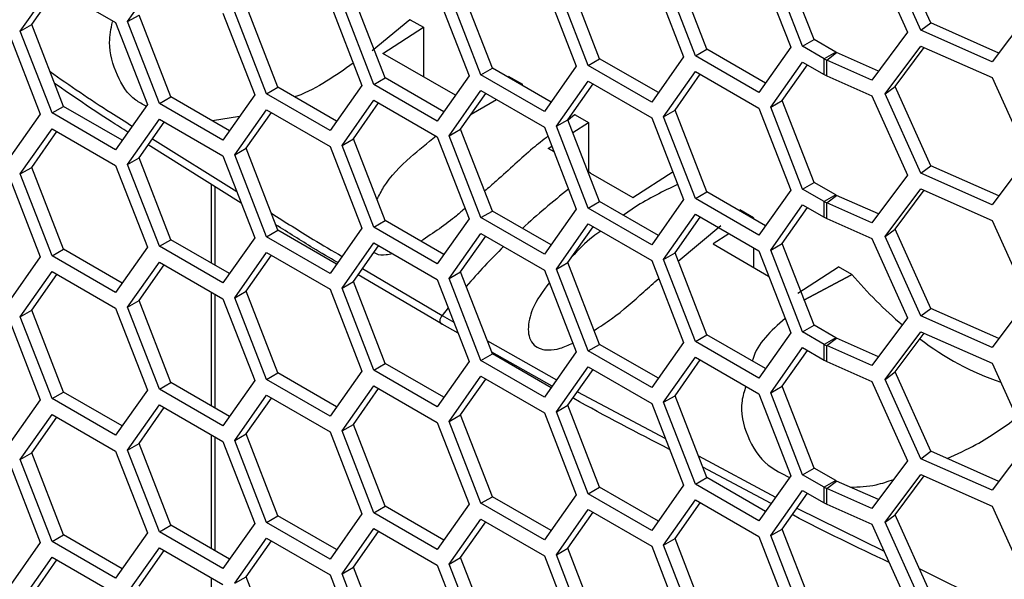
# Model space of a CAD drawing. Units: inches. Extents: x 0.3 to 33.8, y 0.2 to 21.7.
# Drawn here: x 28.7 to 29.1, y 16.4 to 16.6 of the extents above; entities that cross this region are included whole.
import ezdxf

# ---------------------------------------------------------------- set-up
doc = ezdxf.new("R2010")
doc.units = ezdxf.units.IN
doc.header["$MEASUREMENT"] = 0

msp = doc.modelspace()

# ---------------------------------------------------------------- linework, layer by layer
at = {"color": 7, "linetype": 'Continuous', "lineweight": 25}
for p, q in [((29.02643122208816, 16.55790400309525), (29.01498015297367, 16.58338998562939)), ((28.98895301651847, 16.55251369998865), (28.97874680925687, 16.57881913832491)), ((29.00755479583223, 16.58036410076431), (29.01900586494673, 16.55487811823016)), ((29.02326566265732, 16.55552243879485), (29.01181459354282, 16.58100842132899)), ((28.954496146917, 16.54946043059252), (28.94428993965541, 16.57576586892879)), ((28.97123160617803, 16.57638097401784), (28.98143781343962, 16.55007553568158)), ((28.9852760612563, 16.55039103889791), (28.9750698539947, 16.57669647723418)), ((28.76845325253199, 16.55830492148754), (28.77865945979359, 16.57282652374557)), ((28.9200808160309, 16.54638318140644), (28.9098746087693, 16.5726886197427)), ((28.93681627529192, 16.57330372483175), (28.94702248255352, 16.54699828649549)), ((28.95081919165483, 16.54733776950178), (28.94061298439323, 16.57364320783805)), ((28.73399638293053, 16.55525165209141), (28.74420259019212, 16.56977325434944)), ((28.7376733381927, 16.55737431318215), (28.74575699934536, 16.56887591304572)), ((28.74420259019212, 16.56977325434944), (28.76461500471532, 16.5579894182712)), ((28.88562394642943, 16.54332991201031), (28.87541773916783, 16.56963535034657)), ((28.90235940569046, 16.57025045543562), (28.91256561295205, 16.54394501709936)), ((28.91640386076873, 16.5442605203157), (28.90619765350713, 16.57056595865197)), ((28.85120861554333, 16.54025266282423), (28.84100240828174, 16.56655810116049)), ((28.86794407480435, 16.56717320624954), (28.87815028206595, 16.54086776791328)), ((28.88194699116726, 16.54120725091957), (28.87174078390566, 16.56751268925584)), ((28.81675174594186, 16.5371993934281), (28.80654553868027, 16.56350483176436)), ((28.83348720520289, 16.56411993685341), (28.84369341246449, 16.53781449851715)), ((28.84753166028116, 16.53813000173349), (28.83732545301957, 16.56443544006975)), ((28.76845325253199, 16.55830492148754), (28.77213020779416, 16.56042758257828)), ((28.78233641505576, 16.53412214424202), (28.77213020779416, 16.56042758257828)), ((28.79907187431678, 16.56104268766733), (28.80927808157838, 16.53473724933107)), ((28.8130747906797, 16.53507673233736), (28.8028685834181, 16.56138217067362)), ((29.05761887000079, 16.56071857238099), (29.0461678008863, 16.54537751432085)), ((28.73399638293053, 16.55525165209141), (28.7376733381927, 16.55737431318215)), ((28.7478795454543, 16.53106887484589), (28.7376733381927, 16.55737431318215)), ((28.76461500471532, 16.5579894182712), (28.77482121197691, 16.53168397993494)), ((28.77865945979359, 16.53199948315128), (28.76845325253199, 16.55830492148754)), ((28.85915166117491, 16.55882997855799), (28.84698748112261, 16.54890421888758)), ((28.8504701669554, 16.54801637739836), (28.86348093172929, 16.55649351481274)), ((28.85925800796019, 16.55892941346814), (28.85915166117491, 16.55882997855799)), ((28.85925800796019, 16.55892941346814), (28.86348093172929, 16.55649351481274)), ((28.86348093172929, 16.55649351481274), (28.86348093172924, 16.54055544658511)), ((29.02326566265732, 16.55552243879485), (29.02643122208816, 16.55790400309525)), ((29.04829034699524, 16.54822110060672), (29.02643122208816, 16.55790400309525)), ((28.73019967382921, 16.55491216908511), (28.74040588109081, 16.52860673074886)), ((28.74420259019212, 16.52894621375515), (28.73399638293053, 16.55525165209141)), ((29.01900586494673, 16.55487811823016), (29.00755479583223, 16.53953706017002)), ((29.0461678008863, 16.54537751432085), (29.02326566265732, 16.55552243879485)), ((28.98143781343962, 16.55007553568158), (28.97123160617803, 16.53555393342355)), ((28.9852760612563, 16.55039103889791), (28.98895301651847, 16.55251369998865)), ((28.99223080292064, 16.54637615199436), (28.9852760612563, 16.55039103889791)), ((28.99590775818281, 16.5484988130851), (28.98895301651847, 16.55251369998865)), ((29.01181459354282, 16.53511882770101), (29.02326566265732, 16.55045988576116)), ((29.01498015297367, 16.53750039200141), (29.02430867597922, 16.54999786377568)), ((29.02326566265732, 16.55045988576116), (29.0461678008863, 16.54031496128716)), ((28.87377993912626, 16.53464955381331), (28.8504701669554, 16.54801637739836)), ((28.94702248255352, 16.54699828649549), (28.93681627529192, 16.53247668423747)), ((28.95081919165483, 16.54733776950178), (28.954496146917, 16.54946043059252)), ((28.97123160617803, 16.53555393342355), (28.95081919165483, 16.54733776950178)), ((28.97335415228696, 16.538573935818), (28.954496146917, 16.54946043059252)), ((28.99590775818281, 16.5484988130851), (28.99223080292064, 16.54637615199436)), ((28.9930372348085, 16.54596788154836), (28.99620279423934, 16.54834944584875)), ((29.00967734194117, 16.54238064645589), (28.99620279423934, 16.54834944584875)), ((28.91256561295205, 16.54394501709936), (28.90235940569046, 16.52942341484134)), ((28.91640386076873, 16.5442605203157), (28.9200808160309, 16.54638318140644)), ((28.93681627529192, 16.53247668423747), (28.91640386076873, 16.5442605203157)), ((28.93893882140086, 16.53549668663192), (28.9200808160309, 16.54638318140644)), ((28.9750698539947, 16.5308068836062), (28.9852760612563, 16.54532848586422)), ((28.97874680925687, 16.53292954469693), (28.98683047040953, 16.54443114456051)), ((28.9852760612563, 16.54532848586422), (28.99223080292064, 16.54131359896067)), ((28.99223080292064, 16.54131359896067), (28.99223080292064, 16.54637615199436)), ((28.9930372348085, 16.54090532851466), (28.9930372348085, 16.54596788154836)), ((29.00755479583223, 16.53953706017002), (28.9930372348085, 16.54596788154836)), ((28.87815028206595, 16.54086776791328), (28.86794407480435, 16.52634616565525)), ((28.88194699116726, 16.54120725091957), (28.88562394642943, 16.54332991201031)), ((28.90235940569046, 16.52942341484134), (28.88194699116726, 16.54120725091957)), ((28.90448195179939, 16.53244341723579), (28.88562394642943, 16.54332991201031)), ((28.89070454280492, 16.54078378966603), (28.89525372254958, 16.5381579367242)), ((28.94061298439323, 16.52775361421007), (28.95081919165483, 16.5422752164681)), ((28.94428993965541, 16.52987627530081), (28.95237360080807, 16.54137787516438)), ((28.95081919165483, 16.5422752164681), (28.97123160617803, 16.53049138038986)), ((28.9930372348085, 16.54090532851466), (29.00755479583223, 16.53447450713633)), ((29.0461678008863, 16.54031496128716), (29.05761887000079, 16.51482897875301)), ((28.8130747906797, 16.53507673233736), (28.81675174594186, 16.5371993934281)), ((28.83560975131183, 16.52631289865358), (28.81675174594186, 16.5371993934281)), ((28.84369341246449, 16.53781449851715), (28.83348720520289, 16.52329289625913)), ((28.84753166028116, 16.53813000173349), (28.85120861554333, 16.54025266282423)), ((28.86794407480435, 16.52634616565525), (28.84753166028116, 16.53813000173349)), ((28.87006662091329, 16.52936616804971), (28.85120861554333, 16.54025266282423)), ((28.89528851730292, 16.53775067400247), (28.89525373707682, 16.53815793114272)), ((28.90619765350713, 16.52467636502399), (28.91640386076873, 16.53919796728201)), ((28.9098746087693, 16.52679902611472), (28.91795826992196, 16.5383006259783)), ((28.91640386076873, 16.53919796728201), (28.93681627529192, 16.52741413120377)), ((29.01181459354282, 16.53511882770101), (29.01498015297367, 16.53750039200141)), ((29.02643122208816, 16.51201440946727), (29.01498015297367, 16.53750039200141)), ((28.77865945979359, 16.53199948315128), (28.78233641505576, 16.53412214424202)), ((28.80119442042572, 16.52323564946749), (28.78233641505576, 16.53412214424202)), ((28.80927808157838, 16.53473724933107), (28.79907187431678, 16.52021564707304)), ((28.83348720520289, 16.52329289625913), (28.8130747906797, 16.53507673233736)), ((28.87174078390567, 16.52162309562786), (28.88194699116726, 16.53614469788588)), ((28.87541773916784, 16.52374575671859), (28.8835014003205, 16.53524735658216)), ((28.88194699116726, 16.53614469788588), (28.90235940569046, 16.52436086180765)), ((29.00755479583223, 16.53447450713633), (29.01900586494673, 16.50898852460219)), ((29.02326566265732, 16.50963284516687), (29.01181459354282, 16.53511882770101)), ((28.74420259019212, 16.52894621375515), (28.7478795454543, 16.53106887484589)), ((28.76673755082426, 16.52018238007136), (28.7478795454543, 16.53106887484589)), ((28.77482121197691, 16.53168397993494), (28.76461500471532, 16.51716237767691)), ((28.79907187431678, 16.52021564707304), (28.77865945979359, 16.53199948315128)), ((28.83732545301957, 16.51854584644177), (28.84753166028116, 16.5330674486998)), ((28.84100240828174, 16.52066850753251), (28.84908606943439, 16.53217010739608)), ((28.84753166028116, 16.5330674486998), (28.86794407480435, 16.52128361262156)), ((28.87878942124298, 16.52854305553694), (28.88690507636594, 16.53328245622521)), ((28.9750698539947, 16.5308068836062), (28.97874680925687, 16.53292954469693)), ((28.9852760612563, 16.50450144526993), (28.9750698539947, 16.5308068836062)), ((28.98895301651847, 16.50662410636067), (28.97874680925687, 16.53292954469693)), ((28.74040588109081, 16.52860673074886), (28.73019967382921, 16.51408512849083)), ((28.76461500471532, 16.51716237767691), (28.74420259019212, 16.52894621375515)), ((28.80440500080534, 16.52780372946972), (28.7956835454203, 16.52641700989096)), ((28.8028685834181, 16.51549257704565), (28.81307479067969, 16.53001417930367)), ((28.80654553868027, 16.51761523813638), (28.81462919983293, 16.52911683799995)), ((28.81307479067969, 16.53001417930367), (28.83348720520289, 16.51823034322543)), ((28.91137443448961, 16.52781712809751), (28.90992924645638, 16.52665820315557)), ((28.91209963827839, 16.52834792415145), (28.91137443448956, 16.52781712809735)), ((28.91216521062293, 16.52839563214231), (28.91209963827849, 16.52834792415153)), ((28.91216521062293, 16.52839563214231), (28.91651394031836, 16.52588518893604)), ((28.94061298439323, 16.52775361421007), (28.94428993965541, 16.52987627530081)), ((28.95081919165483, 16.5014481758738), (28.94061298439323, 16.52775361421007)), ((28.954496146917, 16.50357083696455), (28.94428993965541, 16.52987627530081)), ((28.97123160617803, 16.53049138038986), (28.98143781343962, 16.5041859420536)), ((28.76845325253199, 16.51241532785956), (28.77865945979359, 16.52693693011759)), ((28.77213020779416, 16.5145379889503), (28.78021386894682, 16.52603958881387)), ((28.77865945979359, 16.52693693011759), (28.79907187431678, 16.51515309403935)), ((28.90619765350713, 16.52467636502399), (28.9098746087693, 16.52679902611472)), ((28.91640386076873, 16.49837092668772), (28.90619765350713, 16.52467636502399)), ((28.9200808160309, 16.50049358777846), (28.9098746087693, 16.52679902611472)), ((28.91147991768338, 16.52266150925193), (28.91651394031836, 16.52588518893604)), ((28.91651394031836, 16.52588518893604), (28.91651394031823, 16.51004850629772)), ((28.93681627529192, 16.52741413120377), (28.94702248255352, 16.50110869286751)), ((28.73399638293053, 16.50936205846343), (28.74420259019212, 16.52388366072146)), ((28.7376733381927, 16.51148471955417), (28.74575699934536, 16.52298631941774)), ((28.74420259019212, 16.52388366072146), (28.76461500471532, 16.51209982464322)), ((28.86794407480435, 16.52128361262156), (28.87815028206595, 16.4949781742853)), ((28.87174078390567, 16.52162309562786), (28.87541773916784, 16.52374575671859)), ((28.88194699116726, 16.49531765729159), (28.87174078390567, 16.52162309562786)), ((28.88562394642943, 16.49744031838233), (28.87541773916784, 16.52374575671859)), ((28.90235940569046, 16.52436086180765), (28.91256561295205, 16.49805542347138)), ((28.8049429751145, 16.50002094200268), (28.77507991388228, 16.51873489162842)), ((28.77645591728962, 16.52069269766498), (28.80349751285933, 16.50374647071733)), ((28.83348720520289, 16.51823034322543), (28.84369341246449, 16.49192490488917)), ((28.83732545301957, 16.51854584644177), (28.84100240828174, 16.52066850753251)), ((28.84753166028116, 16.49224040810551), (28.83732545301957, 16.51854584644177)), ((28.85120861554333, 16.49436306919625), (28.84100240828174, 16.52066850753251)), ((28.90350317554439, 16.51755337537104), (28.90470261898061, 16.51832147311672)), ((28.79907187431678, 16.51515309403935), (28.80927808157838, 16.48884765570309)), ((28.8028685834181, 16.51549257704565), (28.80654553868027, 16.51761523813638)), ((28.8130747906797, 16.48918713870938), (28.8028685834181, 16.51549257704565)), ((28.81675174594186, 16.49130979980012), (28.80654553868027, 16.51761523813638)), ((28.90543238912134, 16.51644056643467), (28.90350317554439, 16.51755337537104)), ((28.76461500471532, 16.51209982464322), (28.77482121197691, 16.48579438630696)), ((28.76845325253199, 16.51241532785956), (28.77213020779416, 16.5145379889503)), ((28.77865945979359, 16.4861098895233), (28.76845325253199, 16.51241532785956)), ((28.78233641505576, 16.48823255061404), (28.77213020779416, 16.5145379889503)), ((29.02326566265732, 16.50963284516687), (29.02643122208816, 16.51201440946727)), ((29.04829034699524, 16.50233150697874), (29.02643122208816, 16.51201440946727)), ((29.05761887000079, 16.51482897875301), (29.0461678008863, 16.49948792069287)), ((28.73019967382921, 16.50902257545714), (28.74040588109081, 16.48271713712088)), ((28.73399638293053, 16.50936205846343), (28.7376733381927, 16.51148471955417)), ((28.74420259019212, 16.48305662012717), (28.73399638293053, 16.50936205846343)), ((28.7478795454543, 16.48517928121791), (28.7376733381927, 16.51148471955417)), ((28.91718569176036, 16.50966102664458), (28.91633315882636, 16.51015278467429)), ((28.91718569176036, 16.50966102664458), (28.93072678662008, 16.50183765104668)), ((28.93072678662008, 16.50183765104668), (28.94373755139391, 16.51016934519544)), ((29.01900586494673, 16.50898852460219), (29.00755479583223, 16.49364746654204)), ((29.0461678008863, 16.49948792069287), (29.02326566265732, 16.50963284516687)), ((28.79539364894217, 16.48069476993759), (28.79539364894217, 16.50600511112583)), ((28.9852760612563, 16.50450144526993), (28.98895301651847, 16.50662410636067)), ((28.99590775818281, 16.50260921945712), (28.98895301651847, 16.50662410636067)), ((28.79662633200681, 16.47998315715147), (28.79662633200681, 16.50523263945601)), ((28.95081919165483, 16.5014481758738), (28.954496146917, 16.50357083696455)), ((28.97335415228696, 16.49268434219002), (28.954496146917, 16.50357083696455)), ((28.98143781343962, 16.5041859420536), (28.97123160617803, 16.48966433979557)), ((28.99223080292064, 16.50048655836638), (28.9852760612563, 16.50450144526993)), ((28.99590775818281, 16.50260921945712), (28.99223080292064, 16.50048655836638)), ((28.9930372348085, 16.50007828792038), (28.99620279423934, 16.50245985222077)), ((29.00967734194117, 16.49649105282791), (28.99620279423934, 16.50245985222077)), ((29.01181459354282, 16.48922923407303), (29.02326566265732, 16.50457029213318)), ((29.01498015297367, 16.49161079837343), (29.02430867597922, 16.50410827014771)), ((29.02326566265732, 16.50457029213318), (29.0461678008863, 16.49442536765918)), ((28.91640386076873, 16.49837092668772), (28.9200808160309, 16.50049358777846)), ((28.93893882140086, 16.48960709300394), (28.9200808160309, 16.50049358777846)), ((28.94702248255352, 16.50110869286751), (28.93681627529192, 16.48658709060949)), ((28.97123160617803, 16.48966433979557), (28.95081919165483, 16.5014481758738)), ((28.9750698539947, 16.48491728997822), (28.9852760612563, 16.49943889223624)), ((28.9852760612563, 16.49943889223624), (28.99223080292064, 16.49542400533269)), ((28.99223080292064, 16.49542400533269), (28.99223080292064, 16.50048655836638)), ((28.9930372348085, 16.49501573488669), (28.9930372348085, 16.50007828792038)), ((29.00755479583223, 16.49364746654204), (28.9930372348085, 16.50007828792038)), ((28.88194699116726, 16.49531765729159), (28.88562394642943, 16.49744031838233)), ((28.90448195179939, 16.48655382360781), (28.88562394642943, 16.49744031838233)), ((28.91256561295205, 16.49805542347138), (28.90235940569046, 16.48353382121336)), ((28.93681627529192, 16.48658709060949), (28.91640386076873, 16.49837092668772)), ((28.94061298439323, 16.48186402058209), (28.95081919165483, 16.49638562284012)), ((28.95081919165483, 16.49638562284012), (28.97123160617803, 16.48460178676188)), ((28.96954694890722, 16.49526904967245), (28.9651391905188, 16.49781391481222)), ((28.97874680925687, 16.48703995106896), (28.98683047040953, 16.49854155093253)), ((28.84753166028116, 16.49224040810551), (28.85120861554333, 16.49436306919625)), ((28.87006662091329, 16.48347657442173), (28.85120861554333, 16.49436306919625)), ((28.87815028206595, 16.4949781742853), (28.86794407480435, 16.48045657202727)), ((28.90235940569046, 16.48353382121336), (28.88194699116726, 16.49531765729159)), ((28.90619765350713, 16.47878677139601), (28.91640386076873, 16.49330837365403)), ((28.91640386076873, 16.49330837365403), (28.93681627529192, 16.48152453757579)), ((28.94428993965541, 16.48398668167283), (28.95237360080807, 16.4954882815364)), ((28.96954694890722, 16.49526904967244), (28.96954694890722, 16.49488219391856)), ((28.9930372348085, 16.49501573488669), (29.00755479583223, 16.48858491350835)), ((29.0461678008863, 16.49442536765918), (29.05761887000079, 16.46893938512503)), ((28.8130747906797, 16.48918713870938), (28.81675174594186, 16.49130979980012)), ((28.83560975131183, 16.4804233050256), (28.81675174594186, 16.49130979980012)), ((28.84369341246449, 16.49192490488917), (28.83348720520289, 16.47740330263115)), ((28.86794407480435, 16.48045657202727), (28.84753166028116, 16.49224040810551)), ((28.87174078390566, 16.47573350199988), (28.88194699116726, 16.4902551042579)), ((28.88194699116726, 16.4902551042579), (28.90235940569046, 16.47847126817967)), ((28.9098746087693, 16.48090943248674), (28.91795826992196, 16.49241103235032)), ((28.94531794471317, 16.48133710549205), (28.95904207557191, 16.49274557972382)), ((28.96160847035922, 16.4901571048218), (28.95653618413338, 16.48689083064895)), ((29.01181459354282, 16.48922923407303), (29.01498015297367, 16.49161079837343)), ((29.02643122208816, 16.46612481583929), (29.01498015297367, 16.49161079837343)), ((28.77865945979359, 16.4861098895233), (28.78233641505576, 16.48823255061404)), ((28.80119442042572, 16.47734605583952), (28.78233641505576, 16.48823255061404)), ((28.80927808157838, 16.48884765570309), (28.79907187431678, 16.47432605344506)), ((28.83348720520289, 16.47740330263115), (28.8130747906797, 16.48918713870938)), ((28.83732545301957, 16.47265625281379), (28.84753166028116, 16.48717785507182)), ((28.84753166028116, 16.48717785507182), (28.86794407480435, 16.47539401899358)), ((28.87541773916783, 16.47785616309062), (28.8835014003205, 16.48935776295419)), ((28.95653618413338, 16.48689083064895), (28.97436282657704, 16.47653139165697)), ((28.9750698539947, 16.48491728997822), (28.97874680925687, 16.48703995106896)), ((28.98895301651847, 16.46073451273269), (28.97874680925687, 16.48703995106896)), ((29.00755479583223, 16.48858491350835), (29.01900586494673, 16.46309893097421)), ((29.02326566265732, 16.46374325153889), (29.01181459354282, 16.48922923407303)), ((28.74420259019212, 16.48305662012717), (28.7478795454543, 16.48517928121791)), ((28.76673755082426, 16.47429278644339), (28.7478795454543, 16.48517928121791)), ((28.77482121197691, 16.48579438630696), (28.76461500471532, 16.47127278404894)), ((28.79907187431678, 16.47432605344506), (28.77865945979359, 16.4861098895233)), ((28.8028685834181, 16.46960298341767), (28.81307479067969, 16.48412458567569)), ((28.81307479067969, 16.48412458567569), (28.83348720520289, 16.47234074959745)), ((28.84100240828174, 16.47477891390453), (28.84908606943439, 16.4862805137681)), ((28.94061298439323, 16.48186402058209), (28.94428993965541, 16.48398668167283)), ((28.954496146917, 16.45768124333657), (28.94428993965541, 16.48398668167283)), ((28.96954694890722, 16.48557431870339), (28.96954694890722, 16.47933000003604)), ((28.97123160617803, 16.48460178676188), (28.98143781343962, 16.45829634842562)), ((28.9852760612563, 16.45861185164195), (28.9750698539947, 16.48491728997822)), ((28.74040588109081, 16.48271713712088), (28.73019967382921, 16.46819553486285)), ((28.76461500471532, 16.47127278404894), (28.74420259019212, 16.48305662012717)), ((28.76845325253199, 16.46652573423158), (28.77865945979359, 16.48104733648961)), ((28.77865945979359, 16.48104733648961), (28.79907187431678, 16.46926350041137)), ((28.80654553868027, 16.4717256445084), (28.81462919983293, 16.48322724437197)), ((28.90619765350713, 16.47878677139601), (28.9098746087693, 16.48090943248674)), ((28.9200808160309, 16.45460399415048), (28.9098746087693, 16.48090943248674)), ((28.93681627529192, 16.48152453757579), (28.94702248255352, 16.45521909923953)), ((28.95081919165483, 16.45555858224582), (28.94061298439323, 16.48186402058209)), ((28.73399638293053, 16.46347246483545), (28.74420259019212, 16.47799406709348)), ((28.7376733381927, 16.46559512592619), (28.74575699934536, 16.47709672578976)), ((28.74420259019212, 16.47799406709348), (28.76461500471532, 16.46621023101524)), ((28.77213020779416, 16.46864839532232), (28.78021386894682, 16.48014999518589)), ((28.84394848508825, 16.47897065276592), (28.86944678867719, 16.46391267830369)), ((28.87174078390566, 16.47573350199988), (28.87541773916783, 16.47785616309062)), ((28.88562394642943, 16.45155072475436), (28.87541773916783, 16.47785616309062)), ((28.90235940569046, 16.47847126817967), (28.91256561295205, 16.45216582984341)), ((28.91640386076873, 16.45248133305974), (28.90619765350713, 16.47878677139601)), ((28.98375979520906, 16.47107061442085), (28.9967705599829, 16.4795471093095)), ((29.00113490510813, 16.47702562411581), (28.9967705599829, 16.4795471093095)), ((29.00113490510813, 16.47702562411581), (29.00096591026498, 16.47696235515964)), ((28.83732545301957, 16.47265625281379), (28.84100240828174, 16.47477891390453)), ((28.85120861554333, 16.44847347556827), (28.84100240828174, 16.47477891390453)), ((28.86944678867719, 16.46109311330007), (28.84254812398927, 16.47697819010317)), ((28.86794407480435, 16.47539401899358), (28.87815028206595, 16.44908858065732)), ((28.88194699116726, 16.44942806366362), (28.87174078390566, 16.47573350199988)), ((29.00096591026498, 16.47696235515964), (28.98567344006413, 16.46884251895177)), ((28.98567344006413, 16.46884251895177), (29.00096591026498, 16.47696235515964)), ((28.79539364894217, 16.43480517630961), (28.79539364894217, 16.47138689472242)), ((28.8028685834181, 16.46960298341767), (28.80654553868027, 16.4717256445084)), ((28.81675174594186, 16.44542020617214), (28.80654553868027, 16.4717256445084)), ((28.83348720520289, 16.47234074959745), (28.84369341246449, 16.44603531126119)), ((28.84753166028116, 16.44635081447753), (28.83732545301957, 16.47265625281379)), ((28.76845325253199, 16.46652573423158), (28.77213020779416, 16.46864839532232)), ((28.78233641505576, 16.44234295698606), (28.77213020779416, 16.46864839532232)), ((28.79662633200681, 16.43409356352349), (28.79662633200681, 16.4706752819363)), ((28.79907187431678, 16.46926350041137), (28.80927808157838, 16.44295806207511)), ((28.8130747906797, 16.4432975450814), (28.8028685834181, 16.46960298341767)), ((29.05761887000079, 16.46893938512503), (29.0461678008863, 16.45359832706489)), ((28.73399638293053, 16.46347246483545), (28.7376733381927, 16.46559512592619)), ((28.7478795454543, 16.43928968758993), (28.7376733381927, 16.46559512592619)), ((28.76461500471532, 16.46621023101524), (28.77482121197691, 16.43990479267898)), ((28.77865945979359, 16.44022029589532), (28.76845325253199, 16.46652573423158)), ((28.87144100146003, 16.46638105402533), (28.86944678867719, 16.46391267830369)), ((29.02326566265732, 16.46374325153889), (29.02643122208816, 16.46612481583929)), ((29.04829034699524, 16.45644191335076), (29.02643122208816, 16.46612481583929)), ((28.73019967382921, 16.46313298182916), (28.74040588109081, 16.4368275434929)), ((28.74420259019212, 16.43716702649919), (28.73399638293053, 16.46347246483545)), ((28.86944678867719, 16.46391267830369), (28.87322621433758, 16.46177985339675)), ((29.01900586494673, 16.46309893097421), (29.00755479583223, 16.44775787291406)), ((29.0461678008863, 16.45359832706489), (29.02326566265732, 16.46374325153889)), ((28.87462683170076, 16.45816990772984), (28.86944678867719, 16.46109311330007)), ((28.98143781343962, 16.45829634842562), (28.97123160617803, 16.44377474616759)), ((28.9852760612563, 16.45861185164195), (28.98895301651847, 16.46073451273269)), ((28.99223080292064, 16.4545969647384), (28.9852760612563, 16.45861185164195)), ((28.99590775818281, 16.45671962582914), (28.98895301651847, 16.46073451273269)), ((29.01181459354282, 16.44333964044505), (29.02326566265732, 16.4586806985052)), ((29.01498015297367, 16.44572120474545), (29.02430867597922, 16.45821867651972)), ((29.02326566265732, 16.4586806985052), (29.0461678008863, 16.4485357740312)), ((28.88401805329268, 16.45568974739035), (28.90623181087773, 16.44315396557817)), ((28.94702248255352, 16.45521909923953), (28.93681627529192, 16.44069749698151)), ((28.95081919165483, 16.45555858224582), (28.954496146917, 16.45768124333657)), ((28.97123160617803, 16.44377474616759), (28.95081919165483, 16.45555858224582)), ((28.97335415228696, 16.44679474856204), (28.954496146917, 16.45768124333657)), ((28.99590775818281, 16.45671962582914), (28.99223080292064, 16.4545969647384)), ((28.9930372348085, 16.4541886942924), (28.99620279423934, 16.45657025859279)), ((29.00967734194117, 16.45060145919994), (28.99620279423934, 16.45657025859279)), ((28.90481298768869, 16.44113523467279), (28.88541864693233, 16.45207986286837)), ((28.91256561295205, 16.45216582984341), (28.90235940569046, 16.43764422758538)), ((28.91640386076873, 16.45248133305974), (28.9200808160309, 16.45460399415048)), ((28.93681627529192, 16.44069749698151), (28.91640386076873, 16.45248133305974)), ((28.93893882140086, 16.44371749937596), (28.9200808160309, 16.45460399415048)), ((28.9750698539947, 16.43902769635024), (28.9852760612563, 16.45354929860826)), ((28.97874680925687, 16.44115035744097), (28.98683047040953, 16.45265195730455)), ((28.9852760612563, 16.45354929860826), (28.99223080292064, 16.44953441170471)), ((28.99223080292064, 16.44953441170471), (28.99223080292064, 16.4545969647384)), ((28.9930372348085, 16.44912614125871), (28.9930372348085, 16.4541886942924)), ((29.00755479583223, 16.44775787291406), (28.9930372348085, 16.4541886942924)), ((28.87815028206595, 16.44908858065732), (28.86794407480435, 16.43456697839929)), ((28.88194699116726, 16.44942806366362), (28.88562394642943, 16.45155072475436)), ((28.90235940569046, 16.43764422758538), (28.88194699116726, 16.44942806366362)), ((28.90448195179939, 16.44066422997983), (28.88562394642943, 16.45155072475436)), ((28.94061298439323, 16.43597442695411), (28.95081919165483, 16.45049602921214)), ((28.94428993965541, 16.43809708804485), (28.95237360080807, 16.44959868790842)), ((28.95081919165483, 16.45049602921214), (28.97123160617803, 16.4387121931339)), ((28.9930372348085, 16.44912614125871), (29.00755479583223, 16.44269531988037)), ((28.8130747906797, 16.4432975450814), (28.81675174594186, 16.44542020617214)), ((28.83560975131183, 16.43453371139762), (28.81675174594186, 16.44542020617214)), ((28.84369341246449, 16.44603531126119), (28.83348720520289, 16.43151370900317)), ((28.84753166028116, 16.44635081447753), (28.85120861554333, 16.44847347556827)), ((28.86794407480435, 16.43456697839929), (28.84753166028116, 16.44635081447753)), ((28.87006662091329, 16.43758698079375), (28.85120861554333, 16.44847347556827)), ((28.90619765350713, 16.43289717776803), (28.91640386076873, 16.44741878002605)), ((28.9098746087693, 16.43501983885876), (28.91795826992196, 16.44652143872234)), ((28.91640386076873, 16.44741878002605), (28.93681627529192, 16.43563494394781)), ((29.01181459354282, 16.44333964044505), (29.01498015297367, 16.44572120474545)), ((29.02643122208816, 16.42023522221131), (29.01498015297367, 16.44572120474545)), ((29.0461678008863, 16.4485357740312), (29.05761887000079, 16.42304979149705)), ((28.77865945979359, 16.44022029589532), (28.78233641505576, 16.44234295698606)), ((28.80119442042572, 16.43145646221154), (28.78233641505576, 16.44234295698606)), ((28.80927808157838, 16.44295806207511), (28.79907187431678, 16.42843645981708)), ((28.83348720520289, 16.43151370900317), (28.8130747906797, 16.4432975450814)), ((28.87174078390567, 16.4298439083719), (28.88194699116726, 16.44436551062992)), ((28.87541773916784, 16.43196656946264), (28.8835014003205, 16.44346816932621)), ((28.88194699116726, 16.44436551062992), (28.90235940569046, 16.43258167455169)), ((29.00755479583223, 16.44269531988037), (29.01900586494673, 16.41720933734623)), ((29.02326566265732, 16.41785365791091), (29.01181459354282, 16.44333964044505)), ((28.74420259019212, 16.43716702649919), (28.7478795454543, 16.43928968758993)), ((28.76673755082426, 16.42840319281541), (28.7478795454543, 16.43928968758993)), ((28.77482121197691, 16.43990479267898), (28.76461500471532, 16.42538319042096)), ((28.79907187431678, 16.42843645981708), (28.77865945979359, 16.44022029589532)), ((28.83732545301957, 16.42676665918582), (28.84753166028116, 16.44128826144384)), ((28.84100240828174, 16.42888932027655), (28.84908606943439, 16.44039092014012)), ((28.84753166028116, 16.44128826144384), (28.86794407480435, 16.4295044253656)), ((28.91295270376873, 16.43939941592872), (28.94118017378473, 16.42438744918644)), ((28.9750698539947, 16.43902769635024), (28.97874680925687, 16.44115035744097)), ((28.98895301651847, 16.41484491910471), (28.97874680925687, 16.44115035744097)), ((28.74040588109081, 16.4368275434929), (28.73019967382921, 16.42230594123487)), ((28.76461500471532, 16.42538319042096), (28.74420259019212, 16.43716702649919)), ((28.8028685834181, 16.42371338978969), (28.81307479067969, 16.43823499204771)), ((28.80654553868027, 16.42583605088042), (28.81462919983293, 16.43733765074399)), ((28.81307479067969, 16.43823499204771), (28.83348720520289, 16.42645115596947)), ((28.94061298439323, 16.43597442695411), (28.94428993965541, 16.43809708804485)), ((28.95081919165483, 16.40966898861785), (28.94061298439323, 16.43597442695411)), ((28.954496146917, 16.41179164970859), (28.94428993965541, 16.43809708804485)), ((28.97123160617803, 16.4387121931339), (28.98143781343962, 16.41240675479764)), ((28.9852760612563, 16.41272225801398), (28.9750698539947, 16.43902769635024)), ((28.76845325253199, 16.4206361406036), (28.77865945979359, 16.43515774286163)), ((28.77213020779416, 16.42275880169434), (28.78021386894682, 16.43426040155791)), ((28.77865945979359, 16.43515774286163), (28.79907187431678, 16.42337390678339)), ((28.90619765350713, 16.43289717776803), (28.9098746087693, 16.43501983885876)), ((28.91640386076873, 16.40659173943176), (28.90619765350713, 16.43289717776803)), ((28.9200808160309, 16.4087144005225), (28.9098746087693, 16.43501983885876)), ((28.93681627529192, 16.43563494394781), (28.94702248255352, 16.40932950561156)), ((28.73399638293053, 16.41758287120747), (28.74420259019212, 16.4321044734655)), ((28.7376733381927, 16.41970553229821), (28.74575699934536, 16.43120713216178)), ((28.74420259019212, 16.4321044734655), (28.76461500471532, 16.42032063738726)), ((28.87174078390567, 16.4298439083719), (28.87541773916784, 16.43196656946264)), ((28.88194699116726, 16.40353847003564), (28.87174078390567, 16.4298439083719)), ((28.88562394642943, 16.40566113112638), (28.87541773916784, 16.43196656946264)), ((28.90235940569046, 16.43258167455169), (28.91256561295205, 16.40627623621543)), ((28.83348720520289, 16.42645115596947), (28.84369341246449, 16.40014571763321)), ((28.83732545301957, 16.42676665918582), (28.84100240828174, 16.42888932027655)), ((28.84753166028116, 16.40046122084955), (28.83732545301957, 16.42676665918582)), ((28.85120861554333, 16.40258388194029), (28.84100240828174, 16.42888932027655)), ((28.86794407480435, 16.4295044253656), (28.87815028206595, 16.40319898702934)), ((28.79539364894217, 16.38891558268163), (28.79539364894217, 16.42549730109444)), ((28.79662633200681, 16.38820396989551), (28.79662633200681, 16.42478568830832)), ((28.79907187431678, 16.42337390678339), (28.80927808157838, 16.39706846844713)), ((28.8028685834181, 16.42371338978969), (28.80654553868027, 16.42583605088042)), ((28.8130747906797, 16.39740795145342), (28.8028685834181, 16.42371338978969)), ((28.81675174594186, 16.39953061254416), (28.80654553868027, 16.42583605088042)), ((28.76461500471532, 16.42032063738726), (28.77482121197691, 16.394015199051)), ((28.76845325253199, 16.4206361406036), (28.77213020779416, 16.42275880169434)), ((28.77865945979359, 16.39433070226734), (28.76845325253199, 16.4206361406036)), ((28.78233641505576, 16.39645336335808), (28.77213020779416, 16.42275880169434)), ((29.02326566265732, 16.41785365791091), (29.02643122208816, 16.42023522221131)), ((29.04829034699524, 16.41055231972278), (29.02643122208816, 16.42023522221131)), ((29.05761887000079, 16.42304979149705), (29.0461678008863, 16.40770873343691)), ((28.73019967382921, 16.41724338820118), (28.74040588109081, 16.39093794986492)), ((28.73399638293053, 16.41758287120747), (28.7376733381927, 16.41970553229821)), ((28.74420259019212, 16.39127743287121), (28.73399638293053, 16.41758287120747)), ((28.7478795454543, 16.39340009396195), (28.7376733381927, 16.41970553229821)), ((28.95180053167648, 16.41873931779629), (28.97661382400244, 16.40554308310176)), ((29.01900586494673, 16.41720933734623), (29.00755479583223, 16.40186827928609)), ((29.0461678008863, 16.40770873343691), (29.02326566265732, 16.41785365791091)), ((28.97517276789607, 16.40349271874291), (28.95317797366089, 16.41518910425917)), ((28.9852760612563, 16.41272225801398), (28.98895301651847, 16.41484491910471)), ((28.99590775818281, 16.41083003220116), (28.98895301651847, 16.41484491910471)), ((28.95081919165483, 16.40966898861785), (28.954496146917, 16.41179164970859)), ((28.97335415228696, 16.40090515493407), (28.954496146917, 16.41179164970859)), ((28.98143781343962, 16.41240675479764), (28.97123160617803, 16.39788515253961)), ((28.99223080292064, 16.40870737111042), (28.9852760612563, 16.41272225801398)), ((28.99590775818281, 16.41083003220116), (28.99223080292064, 16.40870737111042)), ((28.9930372348085, 16.40829910066442), (28.99620279423934, 16.41068066496482)), ((29.00967734194117, 16.40471186557196), (28.99620279423934, 16.41068066496482)), ((29.01181459354282, 16.39745004681708), (29.02326566265732, 16.41279110487722)), ((29.01498015297367, 16.39983161111747), (29.02430867597922, 16.41232908289174)), ((29.02326566265732, 16.41279110487722), (29.0461678008863, 16.40264618040322)), ((28.91640386076873, 16.40659173943176), (28.9200808160309, 16.4087144005225)), ((28.93893882140086, 16.39782790574798), (28.9200808160309, 16.4087144005225)), ((28.94702248255352, 16.40932950561156), (28.93681627529192, 16.39480790335353)), ((28.97123160617803, 16.39788515253961), (28.95081919165483, 16.40966898861785)), ((28.9750698539947, 16.39313810272226), (28.9852760612563, 16.40765970498029)), ((28.9852760612563, 16.40765970498029), (28.99223080292064, 16.40364481807673)), ((28.99223080292064, 16.40364481807673), (28.99223080292064, 16.40870737111042)), ((28.9930372348085, 16.40323654763073), (28.9930372348085, 16.40829910066442)), ((29.00755479583223, 16.40186827928609), (28.9930372348085, 16.40829910066442)), ((28.88194699116726, 16.40353847003564), (28.88562394642943, 16.40566113112638)), ((28.90448195179939, 16.39477463635185), (28.88562394642943, 16.40566113112638)), ((28.91256561295205, 16.40627623621543), (28.90235940569046, 16.3917546339574)), ((28.93681627529192, 16.39480790335353), (28.91640386076873, 16.40659173943176)), ((28.94061298439323, 16.39008483332613), (28.95081919165483, 16.40460643558416)), ((28.95081919165483, 16.40460643558416), (28.97123160617803, 16.39282259950592)), ((28.97874680925687, 16.395260763813), (28.98683047040953, 16.40676236367657)), ((28.84753166028116, 16.40046122084955), (28.85120861554333, 16.40258388194029)), ((28.87006662091329, 16.39169738716577), (28.85120861554333, 16.40258388194029)), ((28.87815028206595, 16.40319898702934), (28.86794407480435, 16.38867738477132)), ((28.90235940569046, 16.3917546339574), (28.88194699116726, 16.40353847003564)), ((28.90619765350713, 16.38700758414005), (28.91640386076873, 16.40152918639807)), ((28.91640386076873, 16.40152918639807), (28.93681627529192, 16.38974535031984)), ((28.94428993965541, 16.39220749441687), (28.95237360080807, 16.40370909428044)), ((28.98345028870328, 16.40195297140774), (29.01146086997854, 16.38811220283773)), ((28.9930372348085, 16.40323654763073), (29.00755479583223, 16.39680572625239)), ((29.0461678008863, 16.40264618040322), (29.05761887000079, 16.37716019786907)), ((28.8130747906797, 16.39740795145342), (28.81675174594186, 16.39953061254416)), ((28.83560975131183, 16.38864411776964), (28.81675174594186, 16.39953061254416)), ((28.84369341246449, 16.40014571763321), (28.83348720520289, 16.38562411537519)), ((28.86794407480435, 16.38867738477132), (28.84753166028116, 16.40046122084955)), ((28.87174078390567, 16.38395431474392), (28.88194699116726, 16.39847591700195)), ((28.88194699116726, 16.39847591700195), (28.90235940569046, 16.38669208092371)), ((28.9098746087693, 16.38913024523078), (28.91795826992196, 16.40063184509436)), ((29.01181459354282, 16.39745004681708), (29.01498015297367, 16.39983161111747)), ((29.02643122208816, 16.37434562858333), (29.01498015297367, 16.39983161111747)), ((28.77865945979359, 16.39433070226734), (28.78233641505576, 16.39645336335808)), ((28.80119442042572, 16.38556686858356), (28.78233641505576, 16.39645336335808)), ((28.80927808157838, 16.39706846844713), (28.79907187431678, 16.3825468661891)), ((28.83348720520289, 16.38562411537519), (28.8130747906797, 16.39740795145342)), ((28.83732545301957, 16.38087706555784), (28.84753166028116, 16.39539866781586)), ((28.84753166028116, 16.39539866781586), (28.86794407480435, 16.38361483173762)), ((28.87541773916784, 16.38607697583466), (28.8835014003205, 16.39757857569823)), ((28.9750698539947, 16.39313810272226), (28.97874680925687, 16.395260763813)), ((28.98895301651847, 16.36895532547674), (28.97874680925687, 16.395260763813)), ((29.00755479583223, 16.39680572625239), (29.01900586494673, 16.37131974371825)), ((29.02326566265732, 16.37196406428293), (29.01181459354282, 16.39745004681708)), ((28.74420259019212, 16.39127743287121), (28.7478795454543, 16.39340009396195)), ((28.76673755082426, 16.38251359918743), (28.7478795454543, 16.39340009396195)), ((28.77482121197691, 16.394015199051), (28.76461500471532, 16.37949359679298)), ((28.79907187431678, 16.3825468661891), (28.77865945979359, 16.39433070226734)), ((28.8028685834181, 16.37782379616171), (28.81307479067969, 16.39234539841974)), ((28.81307479067969, 16.39234539841974), (28.83348720520289, 16.3805615623415)), ((28.84100240828174, 16.38299972664857), (28.84908606943439, 16.39450132651215)), ((28.94061298439323, 16.39008483332613), (28.94428993965541, 16.39220749441687)), ((28.954496146917, 16.36590205608061), (28.94428993965541, 16.39220749441687)), ((28.97123160617803, 16.39282259950592), (28.98143781343962, 16.36651716116966)), ((28.9852760612563, 16.366832664386), (28.9750698539947, 16.39313810272226)), ((28.74040588109081, 16.39093794986492), (28.73019967382921, 16.37641634760689)), ((28.76461500471532, 16.37949359679298), (28.74420259019212, 16.39127743287121)), ((28.76845325253199, 16.37474654697562), (28.77865945979359, 16.38926814923365)), ((28.77865945979359, 16.38926814923365), (28.79907187431678, 16.37748431315541)), ((28.80654553868027, 16.37994645725244), (28.81462919983293, 16.39144805711602)), ((28.90619765350713, 16.38700758414005), (28.9098746087693, 16.38913024523078)), ((28.9200808160309, 16.36282480689453), (28.9098746087693, 16.38913024523078)), ((28.93681627529192, 16.38974535031984), (28.94702248255352, 16.36343991198358)), ((28.95081919165483, 16.36377939498987), (28.94061298439323, 16.39008483332613)), ((28.73399638293053, 16.3716932775795), (28.74420259019212, 16.38621487983752)), ((28.7376733381927, 16.37381593867023), (28.74575699934536, 16.3853175385338)), ((28.74420259019212, 16.38621487983752), (28.76461500471532, 16.37443104375928)), ((28.77213020779416, 16.37686920806636), (28.78021386894682, 16.38837080792993)), ((28.87174078390567, 16.38395431474392), (28.87541773916784, 16.38607697583466)), ((28.88562394642943, 16.3597715374984), (28.87541773916784, 16.38607697583466)), ((28.90235940569046, 16.38669208092371), (28.91256561295205, 16.36038664258745)), ((28.91640386076873, 16.36070214580378), (28.90619765350713, 16.38700758414005)), ((28.83732545301957, 16.38087706555784), (28.84100240828174, 16.38299972664857)), ((28.85120861554333, 16.35669428831231), (28.84100240828174, 16.38299972664857)), ((28.86794407480435, 16.38361483173762), (28.87815028206595, 16.35730939340136)), ((28.88194699116726, 16.35764887640766), (28.87174078390567, 16.38395431474392)), ((29.02275275277059, 16.38253258508869), (29.05115378238078, 16.36849888567624)), ((28.79539364894217, 16.34302598905365), (28.79539364894217, 16.37960770746646)), ((28.8028685834181, 16.37782379616171), (28.80654553868027, 16.37994645725244)), ((28.81675174594186, 16.35364101891618), (28.80654553868027, 16.37994645725244)), ((28.83348720520289, 16.3805615623415), (28.84369341246449, 16.35425612400524)), ((28.84753166028116, 16.35457162722157), (28.83732545301957, 16.38087706555784))]:
    msp.add_line(p, q, dxfattribs=at)
at = {"color": 7, "linetype": 'Continuous', "lineweight": 25, "flags": 128}
msp.add_lwpolyline([(28.86944678867719, 16.46391267830369), (28.8691565016595, 16.46348531148428), (28.86893393111948, 16.46301948188141), (28.86879408702539, 16.4625466046481), (28.86874640034426, 16.46209857022359), (28.86879408702539, 16.46170559366917), (28.86893393111948, 16.46139417699011), (28.8691565016595, 16.46118532186291), (28.86944678867719, 16.46109311330007)], dxfattribs=at)
at = {"color": 7, "linetype": 'Continuous', "lineweight": 25}
for centre, radius, start, end in [((28.99745711363762, 16.55119309404276), 0.00310799810234646, 240.0987983756763, 246.1979572815728), ((28.99646570782907, 16.5537405199427), 0.008495194810127565, 240.0987983750105, 246.1979572830621), ((28.99646570782997, 16.54867796691079), 0.008495194812117083, 240.0987983757069, 246.1979572823288), ((29.04333394946627, 16.33247521603342), 0.2175340473444306, 127.7709491752302, 132.8874034353357), ((28.99745711363765, 16.50530350041482), 0.003107998102394968, 240.098798375435, 246.1979572813242), ((28.99646570782953, 16.50785092631564), 0.008495194811150854, 240.0987983753592, 246.1979572826755), ((28.99646570783031, 16.50278837328347), 0.008495194812861255, 240.0987983759673, 246.1979572820544), ((29.06850323208213, 16.30608473115452), 0.2540120873518347, 134.8889718566215, 138.8555377278997), ((29.10892879447773, 16.56871985771667), 0.1415180379353552, 220.3859538183951, 229.6625940133851), ((28.99745711363794, 16.45941390678738), 0.00310799810300178, 240.098798375823, 246.1979572804616), ((29.07851972539861, 16.52875996259113), 0.0912661473654017, 232.47793805529, 251.0695319727934), ((28.99646570782939, 16.46196133268732), 0.008495194810784628, 240.0987983750434, 246.1979572826337), ((28.99646570783031, 16.45689877965549), 0.008495194812861255, 240.0987983759673, 246.1979572820544), ((28.99745711363733, 16.41352431315829), 0.003107998101742806, 240.098798375321, 246.1979572824618), ((28.99646570782997, 16.41607173906054), 0.008495194812117083, 240.0987983757069, 246.1979572823288), ((28.99646570782972, 16.4110091860263), 0.008495194811517512, 240.0987983752887, 246.1979572823522)]:
    msp.add_arc(centre, radius, start, end, dxfattribs=at)
for points, knots in [([(28.77443733448381, 16.5311377911179), (28.77327765541548, 16.53173817135686), (28.76895796721532, 16.53397452752185), (28.76466876292909, 16.54119934918201), (28.76198116062865, 16.55008870816291), (28.76315406544829, 16.55599655120856), (28.76359259608104, 16.55820540064427)], [0, 0, 0, 0, 0.1189752707545477, 0.4431709489526118, 0.7918103907490892, 1, 1, 1, 1]), ([(28.84093799333071, 16.54491630492342), (28.83529349274395, 16.54094140971026), (28.82946728031111, 16.53683855179498), (28.82239813918057, 16.53415090294702), (28.82217766203527, 16.53406707874057)], [0, 0, 0, 0, 0.9688113249938285, 1, 1, 1, 1]), ([(28.74353981976378, 16.54225406672198), (28.74994812958956, 16.53781062821037), (28.75852514367577, 16.53186343843002), (28.76765071967434, 16.52619735687497), (28.76995812821396, 16.52476468402579)], [0, 0, 0, 0, 0.7471492714569625, 1, 1, 1, 1]), ([(28.76858208100881, 16.5228068156728), (28.76676520644047, 16.52393611636352), (28.75862096776502, 16.52899826788562), (28.75096656963537, 16.5343116310682), (28.7450197689684, 16.53843965147985)], [0, 0, 0, 0, 0.2230870976084075, 1, 1, 1, 1]), ([(28.84858009735667, 16.501137801602), (28.84924919719583, 16.50246469503884), (28.85180730628942, 16.50753768709232), (28.85862306972653, 16.51443480094001), (28.86476821915214, 16.51933644612476), (28.8675528965078, 16.52155762894817)], [0, 0, 0, 0, 0.1622670309740412, 0.620380910640282, 1, 1, 1, 1]), ([(28.90347592282004, 16.52148315496212), (28.90185712676938, 16.52021294591536), (28.89641522524661, 16.51594288821229), (28.88993832208592, 16.50972149445803), (28.88439285657167, 16.50491505148629), (28.88314385406242, 16.50383249866601)], [0, 0, 0, 0, 0.2470201062204074, 0.8304067035804804, 1, 1, 1, 1]), ([(28.94512984502567, 16.50598676936602), (28.94049582214447, 16.5037715237346), (28.93455378614695, 16.50093099626575), (28.92897878301411, 16.4969431899361), (28.92775156439336, 16.49606535900631)], [0, 0, 0, 0, 0.7798712231172924, 1, 1, 1, 1]), ([(28.81463427192362, 16.49676736898207), (28.81906938245509, 16.49393799894382), (28.82646991463804, 16.48921684399697), (28.83422615522011, 16.4846904874341), (28.83733411059244, 16.48287675898565)], [0, 0, 0, 0, 0.5992961616588782, 1, 1, 1, 1]), ([(28.87684752396146, 16.49833589788491), (28.87595234129065, 16.4975372304041), (28.87177452008874, 16.49380984599036), (28.8666847752499, 16.49040938450622), (28.86268561116078, 16.48773754065463)], [0, 0, 0, 0, 0.214270220660727, 1, 1, 1, 1]), ([(28.83593376436558, 16.48088431748327), (28.83329596248972, 16.48242424064402), (28.82651091223703, 16.48638528719821), (28.8200368298113, 16.49051675376405), (28.8160796553127, 16.49304204353657)], [0, 0, 0, 0, 0.3887667412356918, 1, 1, 1, 1]), ([(28.92044624270322, 16.49097475623569), (28.91957247695943, 16.49039165737429), (28.91609514799478, 16.48807109654388), (28.91321930118113, 16.48494515605297), (28.91106608269966, 16.48260468617638)], [0, 0, 0, 0, 0.2512749736001453, 1, 1, 1, 1]), ([(28.85353910071569, 16.48370983352788), (28.8528523457574, 16.48355858216441), (28.85107640612539, 16.48316744805241), (28.84887353105415, 16.48326458773994), (28.84782925402076, 16.48394862158013), (28.8475676043067, 16.48412001025667)], [0, 0, 0, 0, 0.3209017926419716, 0.8298479751099836, 1, 1, 1, 1]), ([(28.90391995009053, 16.4744491271987), (28.90187250663941, 16.47167702442394), (28.89842092032173, 16.46700380524257), (28.89690844381105, 16.46056219596321), (28.89742733205335, 16.45662340093742), (28.89880110656859, 16.45431292615869), (28.90105876021805, 16.45302699871903), (28.90397501408782, 16.4526577601915), (28.90755425978966, 16.45318424938826), (28.91011202609283, 16.45438545014117), (28.91145899402778, 16.45501802509362)], [0, 0, 0, 0, 0.2814730308924326, 0.4745080806477941, 0.5602762852111473, 0.6468084034895297, 0.7239856012302746, 0.790027420818075, 0.8894244829852125, 1, 1, 1, 1]), ([(28.91833549947296, 16.45910236616228), (28.92022156701342, 16.46031193852263), (28.92607265197905, 16.46406435486012), (28.93273026099371, 16.470094292656), (28.9374524892367, 16.47435320263657), (28.93904234601318, 16.47578707167987)], [0, 0, 0, 0, 0.2398491614360767, 0.7440761226173904, 1, 1, 1, 1]), ([(28.97964787078296, 16.46290973956821), (28.97516107671452, 16.45893085190422), (28.97051524798524, 16.45481093234964), (28.96916636705588, 16.44942338639812), (28.96912019255535, 16.44923896148857)], [0, 0, 0, 0, 0.9657682901991863, 1, 1, 1, 1]), ([(28.96702974212852, 16.44113787761754), (28.96653765873924, 16.43956599160873), (28.9648664846986, 16.43422767873335), (28.96707045364043, 16.4249070607985), (28.97252407935154, 16.4160268814775), (28.97864654074081, 16.41303684886701), (28.98105423987982, 16.41186099842318)], [0, 0, 0, 0, 0.135859875222497, 0.4613963843998457, 0.7881905039329261, 1, 1, 1, 1]), ([(28.94255783108123, 16.42083668070482), (28.93215641105285, 16.42620704596564), (28.92166385715165, 16.43162446462719), (28.91160205485822, 16.43730401074574), (28.91151466231116, 16.43735334087438)], [0, 0, 0, 0, 0.9913144241444183, 1, 1, 1, 1]), ([(29.03172977452202, 16.41788813069848), (29.03488496522801, 16.41934841416897), (29.04324564371558, 16.423217898373), (29.04990355237351, 16.42801104709067), (29.05404886931414, 16.4309953356412)], [0, 0, 0, 0, 0.3773845281433193, 0.9999999999999999, 0.9999999999999999, 0.9999999999999999, 0.9999999999999999]), ([(29.00063498495626, 16.40871734435135), (29.00338812038955, 16.40879956641387), (29.00803335002429, 16.40893829564486), (29.01265663150459, 16.41056394724355), (29.01453978578722, 16.41122610739608)], [0, 0, 0, 0, 0.5926801578776327, 1, 1, 1, 1]), ([(29.01308859603675, 16.38448946704991), (29.00267559330151, 16.3894493177519), (28.9921407413777, 16.39446720683139), (28.98210212435163, 16.39980780135035), (28.98198601476149, 16.39986957223364)], [0, 0, 0, 0, 0.9884337065714679, 1, 1, 1, 1])]:
    msp.add_open_spline(points, degree=3, knots=knots, dxfattribs=at)

doc.saveas('drawing.dxf')
